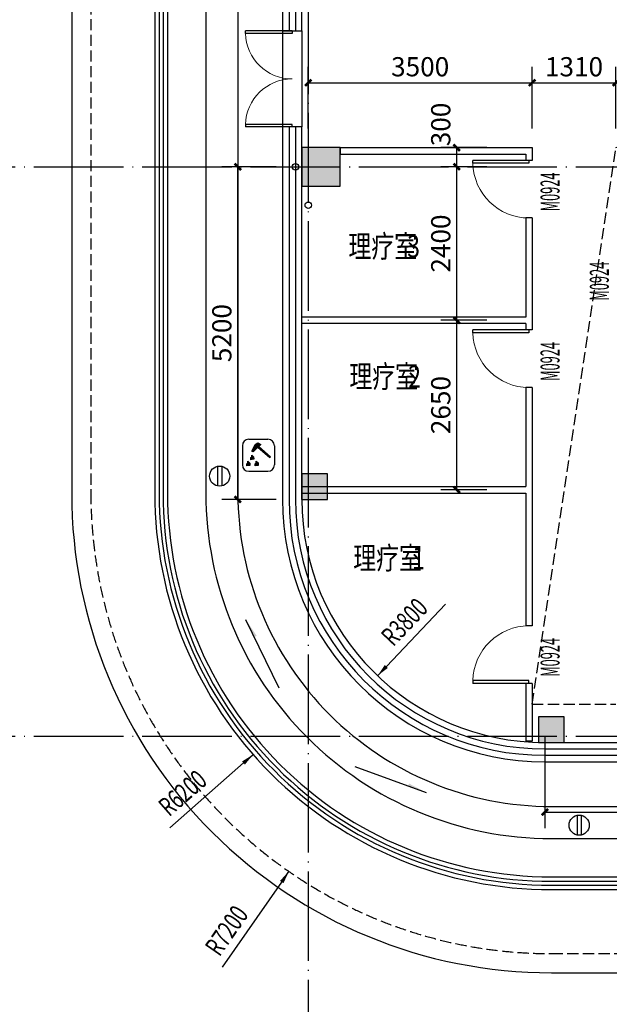
# Model space of a CAD drawing. Extents: x 403280 to 578105, y -1187789 to 8011.
# Drawn here: x 478685 to 487902, y -1082956 to -1067563 of the extents above; entities that cross this region are included whole.
import ezdxf

# ---------------------------------------------------------------- set-up
doc = ezdxf.new("R2010")
doc.units = 0
doc.header["$LTSCALE"] = 700
doc.header["$MEASUREMENT"] = 0
for name, pattern in [('__DASH', [0.35, 0.25, -0.1]), ('DASH', [0.35, 0.25, -0.1]), ('DOTE', [2.42, 2, -0.2, 0.02, -0.2])]:
    doc.linetypes.add(name, pattern=pattern)
for name, color, linetype in [('A-CONC', 1, 'Continuous'), ('A-N-DIM-SYMB', 3, 'Continuous'), ('A-N-PUB-DIM', 132, 'Continuous'), ('A_CUR_METAL', 191, 'Continuous'), ('A_FINISH', 54, 'Continuous'), ('A_PL_2', 145, 'Continuous'), ('A_RAIL', 147, 'Continuous'), ('A_STRUCEDGE', 203, 'DASH'), ('A_WALL_1', 2, 'Continuous'), ('A_WALL_2', 30, 'Continuous'), ('A_WINDOW', 143, 'Continuous'), ('C_DOTE', 8, 'DOTE'), ('EQUIP_雨水斗', 7, 'Continuous'), ('PUB_TEXT', 7, 'Continuous'), ('VPIPE-雨水', 102, 'TG_Y'), ('WINDOW_TEXT', 7, 'Continuous')]:
    doc.layers.add(name, color=color, linetype=linetype)
doc.styles.add('_HZTXT', font='txt.shx', dxfattribs={"width": 0.75, "bigfont": 'hztxt.shx'})
doc.styles.add('_HZTXT_T3', font='txt.shx', dxfattribs={"width": 0.75, "bigfont": 'hztxt.shx'})
doc.styles.add('_TCH_DIM', font='SIMPLEX', dxfattribs={"bigfont": 'GBCBIG'})
doc.styles.add('_TCH_WINDOW', font='SIMPLEX.shx', dxfattribs={"width": 0.7, "height": 3.5, "bigfont": 'GBCBIG.shx'})
doc.styles.add('TG_LINETYPE', font='SIMPLEX', dxfattribs={"width": 0.8, "height": 3, "bigfont": 'HZTXT'})
doc.linetypes.add('TG_Y', pattern='A,2,-0.3,["Y",TG_LINETYPE,S=0.1,R=0,X=-0.23,Y=-0.15],0', length=2.3)
doc.dimstyles.new('_TCH_ARCH&&100', dxfattribs={"dimtxt": 300, "dimasz": 100, "dimexe": 250, "dimexo": 300, "dimgap": 100, "dimtad": 1, "dimdec": 0, "dimzin": 0, "dimdsep": 46, "dimtxsty": '_HZTXT_T3', "dimblk": 'ARCHTICK', "dimcen": 0.09, "dimclrt": 7, "dimazin": 2, "dimtfac": 1, "dimtdec": 0, "dimtix": 1, "dimtmove": 2, "dimatfit": 3, "dimfxl": 100, "dimtolj": 1, "dimtzin": 0, "dimarcsym": 0})

# ---------------------------------------------------------------- blocks, each defined once
blk = doc.blocks.new('$TwtSys$00000139')
at = {"color": 7}
for p, q in [((-18.8, 91.9, 0), (-18.8, -91.9, 0)), ((18.8, 91.9, 0), (18.8, -91.9, 0))]:
    blk.add_line(p, q, dxfattribs=at)
blk.add_circle((0, 0, 0), 93.8)
blk = doc.blocks.new('A$C254C4691')
for points in [[(574, 835), (484, 892), (396, 833), (294, 626), (335, 605)], [(514, 777), (487, 752), (858, 426), (883, 453)], [(170, 259), (141, 234), (143, 169), (235, 181), (229, 257), (172, 315)], [(261, 427), (264, 362), (356, 374), (350, 450), (293, 509), (291, 452)], [(489, 260), (432, 319), (430, 262), (401, 237), (403, 172), (495, 185)]]:
    blk.add_hatch(color=1).paths.add_polyline_path(points)
at = {"color": 1}
for p, q in [((200, 1000), (800, 1000)), ((0, 800), (0, 200)), ((294, 626), (396, 833)), ((335, 605), (294, 626)), ((574, 835), (335, 605)), ((396, 833), (484, 892)), ((484, 892), (574, 835)), ((487, 752), (858, 426)), ((514, 777), (883, 453)), ((1000, 800), (1000, 200)), ((170, 259), (172, 315)), ((172, 315), (229, 257)), ((261, 427), (291, 452)), ((264, 362), (261, 427)), ((356, 374), (264, 362)), ((291, 452), (293, 509)), ((293, 509), (350, 450)), ((350, 450), (356, 374)), ((430, 262), (432, 319)), ((432, 319), (489, 260)), ((883, 453), (858, 426)), ((141, 234), (170, 259)), ((143, 169), (141, 234)), ((235, 181), (143, 169)), ((200, 0), (800, 0)), ((229, 257), (235, 181)), ((401, 237), (430, 262)), ((403, 172), (401, 237)), ((495, 185), (403, 172)), ((489, 260), (495, 185))]:
    blk.add_line(p, q, dxfattribs=at)
for centre, start, end in [((200, 800), 90, 180), ((800, 800), 0, 90), ((200, 200), 180, 270), ((800, 200), 270, 0)]:
    blk.add_arc(centre, 200, start, end, dxfattribs=at)
blk = doc.blocks.new('_ArchTick')
at = {"color": 0, "linetype": 'ByBlock', "const_width": 0.4}
blk.add_lwpolyline([(-0.5, -0.5), (0.5, 0.5)], dxfattribs=at)
blk = doc.blocks.new('*D741')
at = {"layer": 'A-N-PUB-DIM', "color": 0, "lineweight": -2, "transparency": 16777216}
for p, q in [((482696, -1069863), (481845, -1069863)), ((482095, -1075063), (482095, -1069863)), ((482695, -1075063), (481845, -1075063))]:
    blk.add_line(p, q, dxfattribs=at)
at = {"layer": 'Defpoints', "color": 0, "transparency": 16777216}
for p in [(482095, -1069863), (482996, -1069863), (482995, -1075063)]:
    blk.add_point(p, dxfattribs=at)
at = {"layer": 'A-N-PUB-DIM', "color": 0, "lineweight": -2, "transparency": 16777216, "xscale": 100, "yscale": 100, "zscale": 100}
for p, rotation in [((482095, -1069863), 89.9940021851039), ((482095, -1075063), 269.9940021851039)]:
    blk.add_blockref('_ArchTick', p, dxfattribs=dict(at, rotation=rotation))
at = {"layer": 'A-N-PUB-DIM', "color": 7, "transparency": 16777216, "insert": (481845, -1072463), "char_height": 300, "attachment_point": 5, "rotation": 89.994, "style": '_HZTXT_T3'}
blk.add_mtext('\\A1;5200', dxfattribs=at)
blk = doc.blocks.new('*D1251')
at = {"layer": 'A-N-PUB-DIM', "color": 0, "lineweight": -2, "transparency": 16777216}
for p, q in [((486895, -1078763), (486895, -1080201)), ((491595, -1078763), (491595, -1080201)), ((486895, -1079951), (491595, -1079951))]:
    blk.add_line(p, q, dxfattribs=at)
at = {"layer": 'Defpoints', "color": 0, "transparency": 16777216}
for p in [(486895, -1078463), (491595, -1078463), (491595, -1079951)]:
    blk.add_point(p, dxfattribs=at)
at = {"layer": 'A-N-PUB-DIM', "color": 0, "lineweight": -2, "transparency": 16777216, "xscale": 100, "yscale": 100, "zscale": 100, "rotation": 180}
blk.add_blockref('_ArchTick', (486895, -1079951), dxfattribs=at)
at = {"layer": 'A-N-PUB-DIM', "color": 0, "lineweight": -2, "transparency": 16777216, "xscale": 100, "yscale": 100, "zscale": 100}
blk.add_blockref('_ArchTick', (491595, -1079951), dxfattribs=at)
at = {"layer": 'A-N-PUB-DIM', "color": 7, "transparency": 16777216, "insert": (489245, -1079701), "char_height": 300, "attachment_point": 5, "style": '_HZTXT_T3'}
blk.add_mtext('\\A1;4700', dxfattribs=at)
blk = doc.blocks.new('*D1431')
at = {"layer": 'A-N-PUB-DIM', "color": 0, "lineweight": -2, "transparency": 16777216}
for p, q in [((483195, -1069263), (483195, -1068299)), ((486695, -1069263), (486695, -1068299)), ((483195, -1068549), (486695, -1068549))]:
    blk.add_line(p, q, dxfattribs=at)
at = {"layer": 'Defpoints', "color": 0, "transparency": 16777216}
for p in [(486695, -1068549), (483195, -1069563), (486695, -1069563)]:
    blk.add_point(p, dxfattribs=at)
at = {"layer": 'A-N-PUB-DIM', "color": 0, "lineweight": -2, "transparency": 16777216, "xscale": 100, "yscale": 100, "zscale": 100}
for p, rotation in [((483195, -1068549), 180.0001673926371), ((486695, -1068549), 0.0001673926371078572)]:
    blk.add_blockref('_ArchTick', p, dxfattribs=dict(at, rotation=rotation))
at = {"layer": 'A-N-PUB-DIM', "color": 7, "transparency": 16777216, "insert": (484945, -1068299), "char_height": 300, "attachment_point": 5, "rotation": 0.0002, "style": '_HZTXT_T3'}
blk.add_mtext('\\A1;3500', dxfattribs=at)
blk = doc.blocks.new('*D1432')
at = {"layer": 'A-N-PUB-DIM', "color": 0, "lineweight": -2, "transparency": 16777216}
for p, q in [((486695, -1069263), (486695, -1068299)), ((488005, -1069263), (488005, -1068299)), ((486695, -1068549), (488005, -1068549))]:
    blk.add_line(p, q, dxfattribs=at)
at = {"layer": 'Defpoints', "color": 0, "transparency": 16777216}
for p in [(488005, -1068549), (486695, -1069563), (488005, -1069563)]:
    blk.add_point(p, dxfattribs=at)
at = {"layer": 'A-N-PUB-DIM', "color": 0, "lineweight": -2, "transparency": 16777216, "xscale": 100, "yscale": 100, "zscale": 100}
for p, rotation in [((486695, -1068549), 180.0001673926425), ((488005, -1068549), 0.0001673926425020779)]:
    blk.add_blockref('_ArchTick', p, dxfattribs=dict(at, rotation=rotation))
at = {"layer": 'A-N-PUB-DIM', "color": 7, "transparency": 16777216, "insert": (487350, -1068299), "char_height": 300, "attachment_point": 5, "rotation": 0.0002, "style": '_HZTXT_T3'}
blk.add_mtext('\\A1;1310', dxfattribs=at)
blk = doc.blocks.new('*D1435')
at = {"layer": 'A-N-PUB-DIM', "color": 0, "lineweight": -2, "transparency": 16777216}
for p, q in [((485985, -1072263), (485267, -1072263)), ((485517, -1074913), (485517, -1072263)), ((485985, -1074913), (485267, -1074913))]:
    blk.add_line(p, q, dxfattribs=at)
at = {"layer": 'Defpoints', "color": 0, "transparency": 16777216}
for p in [(485517, -1072263), (486285, -1072263), (486285, -1074913)]:
    blk.add_point(p, dxfattribs=at)
at = {"layer": 'A-N-PUB-DIM', "color": 0, "lineweight": -2, "transparency": 16777216, "xscale": 100, "yscale": 100, "zscale": 100}
for p, rotation in [((485517, -1072263), 90), ((485517, -1074913), 270)]:
    blk.add_blockref('_ArchTick', p, dxfattribs=dict(at, rotation=rotation))
at = {"layer": 'A-N-PUB-DIM', "color": 7, "transparency": 16777216, "insert": (485267, -1073588), "char_height": 300, "attachment_point": 5, "rotation": 90, "style": '_HZTXT_T3'}
blk.add_mtext('\\A1;2650', dxfattribs=at)
blk = doc.blocks.new('*D1436')
at = {"layer": 'A-N-PUB-DIM', "color": 0, "lineweight": -2, "transparency": 16777216}
for p, q in [((485985, -1069863), (485267, -1069863)), ((485517, -1072263), (485517, -1069863)), ((485985, -1072263), (485267, -1072263))]:
    blk.add_line(p, q, dxfattribs=at)
at = {"layer": 'Defpoints', "color": 0, "transparency": 16777216}
for p in [(485517, -1069863), (486285, -1069863), (486285, -1072263)]:
    blk.add_point(p, dxfattribs=at)
at = {"layer": 'A-N-PUB-DIM', "color": 0, "lineweight": -2, "transparency": 16777216, "xscale": 100, "yscale": 100, "zscale": 100}
for p, rotation in [((485517, -1069863), 90), ((485517, -1072263), 270)]:
    blk.add_blockref('_ArchTick', p, dxfattribs=dict(at, rotation=rotation))
at = {"layer": 'A-N-PUB-DIM', "color": 7, "transparency": 16777216, "insert": (485267, -1071063), "char_height": 300, "attachment_point": 5, "rotation": 90, "style": '_HZTXT_T3'}
blk.add_mtext('\\A1;2400', dxfattribs=at)
blk = doc.blocks.new('*D1437')
at = {"layer": 'A-N-PUB-DIM', "color": 0, "lineweight": -2, "transparency": 16777216}
for p, q in [((485985, -1069563), (485267, -1069563)), ((485517, -1069863), (485517, -1069563)), ((485985, -1069863), (485267, -1069863))]:
    blk.add_line(p, q, dxfattribs=at)
at = {"layer": 'Defpoints', "color": 0, "transparency": 16777216}
for p in [(485517, -1069563), (486285, -1069563), (486285, -1069863)]:
    blk.add_point(p, dxfattribs=at)
at = {"layer": 'A-N-PUB-DIM', "color": 0, "lineweight": -2, "transparency": 16777216, "xscale": 100, "yscale": 100, "zscale": 100}
for p, rotation in [((485517, -1069563), 90), ((485517, -1069863), 270)]:
    blk.add_blockref('_ArchTick', p, dxfattribs=dict(at, rotation=rotation))
at = {"layer": 'A-N-PUB-DIM', "color": 7, "transparency": 16777216, "insert": (485267, -1069201), "char_height": 300, "attachment_point": 5, "rotation": 90, "style": '_HZTXT_T3'}
blk.add_mtext('\\A1;300', dxfattribs=at)
blk = doc.blocks.new('$DorLib2D$00000001')
for p, q in [((0.45, 0.975), (0.5, 0.975)), ((0.45, 0), (0.45, 0.975)), ((0.5, 0), (0.5, 0.975)), ((0.5, 0), (0.45, 0))]:
    blk.add_line(p, q)
at = {"lineweight": 13}
blk.add_arc((0.475, 0), 0.975, 91.4693, 180, dxfattribs=at)
blk = doc.blocks.new('$DorLib2D$00000002')
for p, q in [((-0.5, 0), (-0.5, 0.4875)), ((-0.475, 0.4875), (-0.5, 0.4875)), ((-0.475, 0), (-0.475, 0.4875)), ((0.475, 0), (0.475, 0.4875)), ((0.475, 0.4875), (0.5, 0.4875)), ((0.5, 0), (0.5, 0.4875)), ((-0.5, 0), (-0.475, 0)), ((0.5, 0), (0.475, 0))]:
    blk.add_line(p, q)
at = {"lineweight": 13}
for centre, start, end in [((-0.4875, 0), 0, 88.53072), ((0.4875, 0), 91.46928, 180)]:
    blk.add_arc(centre, 0.4875, start, end, dxfattribs=at)

msp = doc.modelspace()

# ---------------------------------------------------------------- hatches: boundary and pattern name
at = {"layer": 'A-CONC'}
h = msp.add_hatch(color=152, dxfattribs=at)
h.dxf.hatch_style = 1
h.paths.add_polyline_path([(525695.4, -1060563.3), (524895.4, -1060563.3), (524895.4, -1061163.3), (525695.4, -1061163.3)])
h.paths.add_polyline_path([(508595.4, -1065033.3), (508195.4, -1065033.3), (508195.4, -1065533.3), (508595.4, -1065533.3)])
h.paths.add_polyline_path([(525695.4, -1065033.3), (525295.4, -1065033.3), (525295.4, -1065533.3), (525695.4, -1065533.3)])
h.paths.add_polyline_path([(516995.4, -1065033.3), (516595.4, -1065033.3), (516595.4, -1065533.3), (516995.4, -1065533.3)])
h.paths.add_polyline_path([(534645.4, -1077211.2), (534145.4, -1077211.2), (534145.4, -1077871.4), (534645.4, -1077611.2)])
h.paths.add_polyline_path([(534745.4, -1071463.3), (534145.4, -1071463.3), (534145.4, -1072063.3), (534745.4, -1072063.3)])
h.paths.add_polyline_path([(531714.7, -1066292.4), (532407.5, -1066692.4), (532757.5, -1066086.2), (532064.7, -1065686.2)])
h.paths.add_polyline_path([(517095.4, -1078163.3), (516495.4, -1078163.3), (516495.4, -1078863.3), (517095.4, -1078863.3)])
h.paths.add_polyline_path([(508695.4, -1078163.3), (508095.4, -1078163.3), (508095.4, -1078863.3), (508695.4, -1078863.3)])
h.paths.add_polyline_path([(525695.4, -1078163.3), (525095.4, -1078163.3), (525095.4, -1078863.3), (525695.4, -1078863.3)])
h.paths.add_polyline_path([(517145.4, -1060563.3), (516445.4, -1060563.3), (516445.4, -1061163.3), (517145.4, -1061163.3)])
h.paths.add_polyline_path([(508745.4, -1060563.3), (508045.4, -1060563.3), (508045.4, -1061163.3), (508745.4, -1061163.3)])
h.paths.add_polyline_path([(505195.4, -1069963.3), (505195.4, -1069563.3), (504695.4, -1069563.3), (504695.4, -1069963.3)])
h.paths.add_polyline_path([(487195.4, -1078463.3), (486795.4, -1078463.3), (486795.4, -1078863.3), (487195.4, -1078863.3)])
h.paths.add_polyline_path([(483495.4, -1074663.3), (483095.4, -1074663.3), (483095.4, -1075063.3), (483495.4, -1075063.3)])
h.paths.add_polyline_path([(504495.4, -1078263.3), (503895.4, -1078263.3), (503895.4, -1078863.3), (504495.4, -1078863.3)])
h.paths.add_polyline_path([(496095.4, -1078263.3), (495495.4, -1078263.3), (495495.4, -1078863.3), (496095.4, -1078863.3)])
h.paths.add_polyline_path([(492095.4, -1078263.3), (491495.4, -1078263.3), (491495.4, -1078863.3), (492095.4, -1078863.3)])
h.paths.add_polyline_path([(500295.4, -1069563.3), (499695.4, -1069563.3), (499695.4, -1070363.3), (500295.4, -1070363.3)])
h.paths.add_polyline_path([(492095.4, -1069563.3), (491495.4, -1069563.3), (491495.4, -1070363.3), (492095.4, -1070363.3)])
h.paths.add_polyline_path([(483695.4, -1069563.3), (483095.4, -1069563.3), (483095.4, -1070163.3), (483695.4, -1070163.3)])
h.paths.add_polyline_path([(483695.4, -1060563.3), (483095.4, -1060563.3), (483095.4, -1061163.3), (483695.4, -1061163.3)])
h.paths.add_polyline_path([(533099.9, -1047693.2), (533399.9, -1047173.6), (532980.5, -1046931.5), (532586.3, -1047396.7)])
h.paths.add_polyline_path([(536236.9, -1046509.7), (536583.3, -1046709.7), (536898.8, -1046163.3), (536436.9, -1046163.3)])
h.paths.add_polyline_path([(528680.2, -1054148.2), (528380.2, -1054667.8), (528899.9, -1054967.8), (529199.9, -1054448.2)])
h.paths.add_polyline_path([(536607.5, -1059417.8), (536957.5, -1058811.6), (536264.7, -1058411.6), (535914.7, -1059017.8)])
h.paths.add_polyline_path([(540807.5, -1052143.2), (541107.5, -1051623.6), (540414.7, -1051223.6), (540114.7, -1051743.2)])
h.paths.add_polyline_path([(543136.2, -1046509.7), (543482.7, -1046709.7), (543798.1, -1046163.3), (543336.2, -1046163.3)])
h.paths.add_polyline_path([(549564.4, -1046575.8), (549364.4, -1046922.2), (549710.8, -1047122.2), (549910.8, -1046775.8)])
h.paths.add_polyline_path([(544228.5, -1063817.8), (544528.5, -1063298.2), (544008.9, -1062998.2), (543708.9, -1063517.8)])
h.paths.add_polyline_path([(540028.5, -1071092.4), (540228.5, -1070746), (539795.5, -1070496), (539595.5, -1070842.4)])
at = {"layer": 'A-N-DIM-SYMB'}
for points in [[(482222.7, -1076943.7), (482354, -1077213.4), (482390, -1077195.9)], [(485039.3, -1079644.9), (484757.5, -1079542.2), (484771.2, -1079504.6)]]:
    msp.add_hatch(color=256, dxfattribs=at).paths.add_polyline_path(points)

# ---------------------------------------------------------------- linework, layer by layer
at = {"layer": 'A-CONC', "color": 152}
for points in [[(483695.4, -1069563.3), (483095.4, -1069563.3), (483095.4, -1070163.3), (483695.4, -1070163.3)], [(483495.4, -1074663.3), (483095.4, -1074663.3), (483095.4, -1075063.3), (483495.4, -1075063.3)], [(487195.4, -1078463.3), (486795.4, -1078463.3), (486795.4, -1078863.3), (487195.4, -1078863.3)]]:
    msp.add_lwpolyline(points, close=True, dxfattribs=at)
at = {"layer": 'A-N-DIM-SYMB'}
for points in [[(482743.4, -1078013.3), (482222.7, -1076943.7)], [(483921.6, -1079237.6), (485039.3, -1079644.9)]]:
    msp.add_lwpolyline(points, dxfattribs=at)
at = {"layer": 'A-N-PUB-DIM'}
for points in [[(485339.5, -1076702.2), (484416.8, -1077674.1), (484279.1, -1077819.2)], [(481030.6, -1080194.7), (482183.8, -1079183.3), (482334.2, -1079051.4)], [(481855.6, -1082377.5), (482780.5, -1081043.9), (482894.5, -1080879.6)]]:
    msp.add_lwpolyline(points, dxfattribs=at)
for points in [[(484416.8, -1077674.1, 66, 0, 0), (484279.1, -1077819.2, 0, 0, 0)], [(482183.8, -1079183.3, 66, 0, 0), (482334.2, -1079051.4, 0, 0, 0)], [(482780.5, -1081043.9, 66, 0, 0), (482894.5, -1080879.6, 0, 0, 0)]]:
    msp.add_lwpolyline(points, format="xyseb", dxfattribs=at)
at = {"layer": 'A_CUR_METAL'}
msp.add_lwpolyline([(541520, -1075713.3), (554250.6, -1053663.3, 0.5773503), (547842, -1042563.3), (533812.4, -1042563.3, 0.2679492), (529915.2, -1044813.3), (523622.1, -1055713.3, -0.2679492), (521457.1, -1056963.3), (479497.8, -1056963.3), (479497.8, -1074963.3, 0.4142136), (486997.8, -1082463.3), (529828.6, -1082463.3, 0.2679492)], format="xyb", close=True, dxfattribs=at)
at = {"layer": 'A_FINISH'}
for points in [[(540391.8, -1075063.3), (553122.3, -1053013.3, 0.5773503), (547839.6, -1043863.3), (534906.9, -1043863.3, 0.2679492), (530490.2, -1046413.3), (524745.6, -1056363.3, -0.2679492), (521454.7, -1058263.3), (480795.4, -1058263.3), (480795.4, -1074963.3, 0.4142136), (486995.4, -1081163.3), (529826.2, -1081163.3, 0.2679492)], [(540218.6, -1074963.3), (552949.1, -1052913.3, 0.5773503), (547839.6, -1044063.3), (534906.9, -1044063.3, 0.2679492), (530663.4, -1046513.3), (524918.8, -1056463.3, -0.2679492), (521454.7, -1058463.3), (480995.4, -1058463.3), (480995.4, -1074963.3, 0.4142136), (486995.4, -1080963.3), (529826.2, -1080963.3, 0.2679492)], [(539698.9, -1074663.3), (552429.5, -1052613.3, 0.5773503), (547839.6, -1044663.3), (534906.9, -1044663.3, 0.2679492), (531183, -1046813.3), (525438.4, -1056763.3, -0.2679492), (521454.7, -1059063.3), (481595.4, -1059063.3), (481595.4, -1074963.3, 0.4142136), (486995.4, -1080363.3), (529826.2, -1080363.3, 0.2679492)], [(539265.9, -1074413.3), (551996.5, -1052363.3, 0.5773503), (547839.6, -1045163.3), (534906.9, -1045163.3, 0.2679492), (531616, -1047063.3), (525871.4, -1057013.3, -0.2679492), (521454.7, -1059563.3), (482095.4, -1059563.3), (482095.4, -1074963.3, 0.4142136), (486995.4, -1079863.3), (529826.2, -1079863.3, 0.2679492)]]:
    msp.add_lwpolyline(points, format="xyb", close=True, dxfattribs=at)
at = {"layer": 'A_RAIL'}
for points in [[(540331.1, -1075028.3), (553061.7, -1052978.3, 0.5773503), (547839.6, -1043933.3), (534906.9, -1043933.3, 0.2679492), (530550.8, -1046448.3), (524806.2, -1056398.3, -0.2679492), (521454.7, -1058333.3), (480865.4, -1058333.3), (480865.4, -1074963.3, 0.4142136), (486995.4, -1081093.3), (529826.2, -1081093.3, 0.2679492)], [(540279.2, -1074998.3), (553009.7, -1052948.3, 0.5773503), (547839.6, -1043993.3), (534906.9, -1043993.3, 0.2679492), (530602.8, -1046478.3), (524858.1, -1056428.3, -0.2679492), (521454.7, -1058393.3), (480925.4, -1058393.3), (480925.4, -1074963.3, 0.4142136), (486995.4, -1081033.3), (529826.2, -1081033.3, 0.2679492)]]:
    msp.add_lwpolyline(points, format="xyb", close=True, dxfattribs=at)
at = {"layer": 'A_STRUCEDGE'}
msp.add_lwpolyline([(541260.2, -1075563.3), (553990.8, -1053513.3, 0.5773503), (547842, -1042863.3), (533812.4, -1042863.3, 0.2679492), (530175.1, -1044963.3), (523881.9, -1055863.3, -0.2679492), (521457.1, -1057263.3), (479797.8, -1057263.3), (479797.8, -1074963.3, 0.4142136), (486997.8, -1082163.3), (529828.6, -1082163.3, 0.2679492)], format="xyb", close=True, dxfattribs=at)
at = {"layer": 'A_WALL_1'}
for p, q in [((483695.4, -1069563.3), (486695.4, -1069563.3)), ((483695.4, -1069563.3), (483695.4, -1069663.3)), ((486695.4, -1069563.3), (486695.4, -1069763.3)), ((483695.4, -1069663.3), (486595.4, -1069663.3)), ((486595.4, -1069663.3), (486595.4, -1069763.3)), ((486695.4, -1069763.3), (486595.4, -1069763.3)), ((486595.4, -1070663.3), (486595.4, -1072213.3)), ((486695.4, -1070663.3), (486595.4, -1070663.3)), ((486695.4, -1070663.3), (486695.4, -1072263.3)), ((486595.4, -1072213.3), (483095.4, -1072213.3)), ((483095.4, -1072313.3), (483095.4, -1072213.3)), ((486595.4, -1072313.3), (483095.4, -1072313.3)), ((486595.4, -1072313.3), (486595.4, -1072413.3)), ((486695.4, -1072263.3), (486695.4, -1072413.3)), ((486695.4, -1072413.3), (486595.4, -1072413.3)), ((486595.4, -1073313.3), (486595.4, -1074863.3)), ((486695.4, -1073313.3), (486595.4, -1073313.3)), ((486695.4, -1073313.3), (486695.4, -1074913.3)), ((483095.4, -1074863.3), (486595.4, -1074863.3)), ((483095.4, -1074863.3), (483095.4, -1074963.3)), ((483095.4, -1074963.3), (486595.4, -1074963.3)), ((486595.4, -1074963.3), (486595.4, -1077039.1)), ((486695.4, -1074913.3), (486695.4, -1077039.1)), ((486695.4, -1077039.1), (486595.4, -1077039.1)), ((486595.4, -1077939.1), (486595.4, -1078842.7)), ((486695.4, -1077939.1), (486595.4, -1077939.1)), ((486695.4, -1077939.1), (486695.4, -1078842.7)), ((486695.4, -1078842.7), (486595.4, -1078842.7))]:
    msp.add_line(p, q, dxfattribs=at)
at = {"layer": 'A_WALL_1', "linetype": '__DASH'}
msp.add_lwpolyline([(486695.4, -1078263.3), (488005.4, -1069563.3), (495095.4, -1067563.3)], dxfattribs=at)
at = {"layer": 'A_WALL_2', "linetype": '__DASH'}
msp.add_line((486695.4, -1078263.3), (488005.4, -1078263.3), dxfattribs=at)
at = {"layer": 'A_WINDOW'}
for p, q in [((482795.4, -1060263.3), (482795.4, -1067739.4)), ((482895.4, -1060363.3), (482895.4, -1067739.4)), ((482995.4, -1060463.3), (482995.4, -1067739.4)), ((483095.4, -1067739.4), (483095.4, -1060563.3)), ((482795.4, -1067739.4), (483095.4, -1067739.4)), ((482795.4, -1067739.4), (482795.4, -1069239.4)), ((483095.4, -1067739.4), (483095.4, -1069239.4)), ((483095.4, -1069239.4), (482795.4, -1069239.4)), ((482795.4, -1069239.4), (482795.4, -1075063.3)), ((482895.4, -1069239.4), (482895.4, -1075063.3)), ((482995.4, -1069239.4), (482995.4, -1075063.3)), ((483095.4, -1075063.3), (483095.4, -1069239.4)), ((486895.4, -1078863.3), (529826.2, -1078863.3)), ((486895.4, -1078963.3), (529826.2, -1078963.3)), ((486895.4, -1079063.3), (529826.2, -1079063.3)), ((486895.4, -1079163.3), (529826.2, -1079163.3))]:
    msp.add_line(p, q, dxfattribs=at)
for radius in [4100, 4000, 3900, 3800]:
    msp.add_arc((486895.4, -1075063.3), radius, 180, 270, dxfattribs=at)
at = {"layer": 'C_DOTE', "linetype": 'DOTE'}
for p, q in [((483195.4, -1030057.6), (483195.4, -1085078.2)), ((475518.8, -1069863.3), (525395.4, -1069863.3)), ((475518.8, -1078763.3), (563397.7, -1078763.3))]:
    msp.add_line(p, q, dxfattribs=at)
at = {"layer": 'VPIPE-雨水', "linetype": 'Continuous'}
for centre in [(482996, -1069863.3), (483196, -1070463.3)]:
    msp.add_circle(centre, 50, dxfattribs=at)

# ---------------------------------------------------------------- block references
at = {"layer": 'A_PL_2', "color": 1, "xscale": 0.5, "yscale": 0.5, "zscale": 0.5}
msp.add_blockref('A$C254C4691', (482166.6, -1074623), dxfattribs=at)
at = {"layer": 'A_WINDOW', "xscale": -1500, "yscale": -1500, "zscale": 300, "rotation": 270}
msp.add_blockref('$DorLib2D$00000002', (482945.4, -1068489.4), dxfattribs=at)
at = {"layer": 'A_WINDOW'}
ref = msp.add_blockref('$DorLib2D$00000001', (486645.4, -1070213.3), dxfattribs=dict(at, xscale=900, yscale=900, zscale=100, rotation=90))
ref.add_attrib('A', 'M0924', (487124.1, -1070559.8), dxfattribs={"layer": 'WINDOW_TEXT', "height": 297.5, "rotation": 90, "style": '_TCH_WINDOW', "width": 0.494118})
ref = msp.add_blockref('$DorLib2D$00000001', (488075.4, -1071608.6), dxfattribs=dict(at, xscale=-900, yscale=-900, zscale=100, rotation=90))
ref.add_attrib('A', 'M0924', (487894.3, -1071955.1), dxfattribs={"layer": 'WINDOW_TEXT', "height": 297.5, "rotation": 90, "style": '_TCH_WINDOW', "width": 0.494118})
ref = msp.add_blockref('$DorLib2D$00000001', (486645.4, -1072863.3), dxfattribs=dict(at, xscale=900, yscale=900, zscale=100, rotation=90))
ref.add_attrib('A', 'M0924', (487124.1, -1073209.8), dxfattribs={"layer": 'WINDOW_TEXT', "height": 297.5, "rotation": 90, "style": '_TCH_WINDOW', "width": 0.494118})
ref = msp.add_blockref('$DorLib2D$00000001', (486645.4, -1077489.1), dxfattribs=dict(at, xscale=-900, yscale=900, zscale=100, rotation=90))
ref.add_attrib('A', 'M0924', (487124.1, -1077835.6), dxfattribs={"layer": 'WINDOW_TEXT', "height": 297.5, "rotation": 90, "style": '_TCH_WINDOW', "width": 0.494118})
at = {"layer": 'EQUIP_雨水斗', "xscale": 1.68, "yscale": 1.68, "zscale": 1.68}
for p in [(481811, -1074698.6, 0), (487430.3, -1080155.4, 0)]:
    msp.add_blockref('$TwtSys$00000139', p, dxfattribs=at)

# ---------------------------------------------------------------- texts
at = {"layer": 'A-N-PUB-DIM', "color": 7, "style": '_TCH_DIM', "width": 0.705882}
for s, rotation, p in [('R3800', 46.48883, (484525, -1077376.8)), ('R6200', 41.25234, (481022.5, -1080033.9)), ('R7200', 55.25642, (481808.8, -1082223.4))]:
    msp.add_text(s, height=297.5, rotation=rotation, dxfattribs=at).set_placement(p)
at = {"layer": 'PUB_TEXT', "style": '_HZTXT', "width": 0.75}
for s, p in [('理疗室', (483823.5, -1071280.8)), ('3', (484743.3, -1071280.8)), ('理疗室', (483839, -1073316.4)), ('2', (484758.7, -1073316.4)), ('理疗室', (483898.7, -1076154)), ('1', (484818.5, -1076154))]:
    msp.add_text(s, height=350, dxfattribs=at).set_placement(p)

# ---------------------------------------------------------------- dimensions: what is measured, and where the dimension line sits
at = {"layer": 'A-N-PUB-DIM'}
for p1, p2, distance, picture, middle in [((483195.4, -1069563.3), (486695.4, -1069563.3), 1014, '*D1431', (484945.4, -1068299.3)), ((486695.4, -1069563.3), (488005.4, -1069563.3), 1014, '*D1432', (487350.4, -1068299.3)), ((482995.4, -1075063.3), (482996, -1069863.3), 900.5, '*D741', (481845.2, -1072463.2)), ((486284.6, -1072263.3), (486284.6, -1069863.3), 767.2, '*D1436', (485267.4, -1071063.3)), ((486284.6, -1074913.3), (486284.6, -1072263.3), 767.2, '*D1435', (485267.4, -1073588.3)), ((486895.4, -1078463.3), (491595.4, -1078463.3), -1487.2, '*D1251', (489245.4, -1079700.5))]:
    dim = msp.add_aligned_dim(p1=p1, p2=p2, distance=distance, dimstyle='_TCH_ARCH&&100', dxfattribs=at)
    dim.commit()
    dim.dimension.update_dxf_attribs({"geometry": picture, "text_midpoint": middle})
dim = msp.add_linear_dim(base=(485517.4, -1069563.3), p1=(486284.6, -1069863.3), p2=(486284.6, -1069563.3), angle=90, dimstyle='_TCH_ARCH&&100', dxfattribs=at)
dim.commit()
dim.dimension.update_dxf_attribs({"geometry": '*D1437', "text_midpoint": (485267.4, -1069200.8), "dimtype": 129})

doc.saveas('drawing.dxf')
